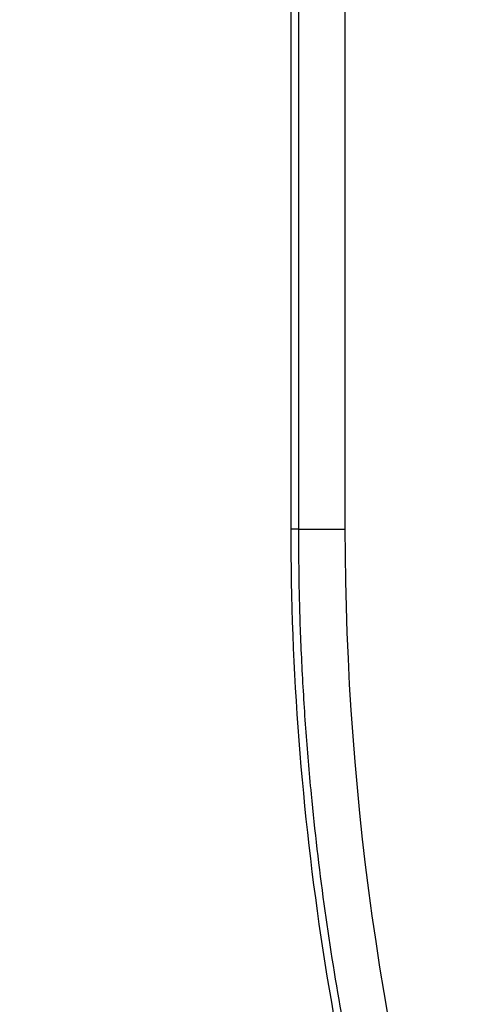
# Model space of a CAD drawing. Units: millimetres. Extents: x 10 to 584, y 10 to 410.
# Drawn here: x 355 to 360, y 269 to 280 of the extents above; entities that cross this region are included whole.
import ezdxf

# ---------------------------------------------------------------- set-up
doc = ezdxf.new("R2010")
doc.units = ezdxf.units.MM
doc.styles.add('SLDTEXTSTYLE0', font='TXT', dxfattribs={"width": 0.605})
doc.dimstyles.new('SLDDIMSTYLE0', dxfattribs={"dimtxt": 4.622974, "dimasz": 3, "dimexe": 0, "dimexo": 0.0625, "dimgap": 1.155743, "dimtad": 1, "dimdec": 0, "dimlfac": 5, "dimrnd": 1e-09, "dimzin": 12, "dimdsep": 46, "dimtxsty": 'SLDTEXTSTYLE0', "dimsah": 1, "dimcen": 0.09, "dimadec": 0, "dimazin": 3, "dimtfac": 1, "dimtofl": 0, "dimtmove": 0, "dimatfit": 3, "dimfxl": 0, "dimfrac": 2, "dimtolj": 1, "dimtzin": 12, "dimarcsym": 0})

# ---------------------------------------------------------------- blocks, each defined once
blk = doc.blocks.new('_D_15')
at = {"color": 7, "linetype": 'Continuous', "lineweight": 18}
for p, q in [((377.655, 361.841), (333.788, 361.841)), ((334.788, 252.141), (334.788, 361.841)), ((380.546, 252.141), (333.788, 252.141))]:
    blk.add_line(p, q, dxfattribs=at)
for points in [[(334.788, 361.841), (334.038, 358.841), (335.538, 358.841)], [(334.788, 252.141), (335.538, 255.141), (334.038, 255.141)]]:
    blk.add_solid(points, dxfattribs=at)
at = {"color": 7, "linetype": 'Continuous', "lineweight": 18, "insert": (328.648, 301.699), "char_height": 4.7625, "attachment_point": 1, "rotation": 90, "style": 'SLDTEXTSTYLE0'}
blk.add_mtext('549', dxfattribs=at)

msp = doc.modelspace()

# ---------------------------------------------------------------- linework, layer by layer
at = {"color": 7, "linetype": 'Continuous', "lineweight": 25}
for p, q in [((358.4311, 291.1964), (358.4311, 274.0409)), ((358.5175, 274.0409), (358.5175, 291.0863)), ((359.0231, 287.5409), (359.0231, 274.0409)), ((358.5175, 274.0409), (358.4311, 274.0409)), ((358.5175, 274.0409), (359.0231, 274.0409))]:
    msp.add_line(p, q, dxfattribs=at)
msp.add_arc((389.5196, 274.0409), 30.4965, 180, 197, dxfattribs=at)
msp.add_ellipse((388.8398, 274.0409), major_axis=(30.4088, 0), ratio=0.9997013, start_param=3.1415927, end_param=3.4455292, dxfattribs=at)
msp.add_open_spline([(359.9047, 264.9867), (359.8753, 265.0813), (359.7285, 265.5543), (359.487, 266.4145), (359.2085, 267.5758), (358.9754, 268.7524), (358.7883, 269.9429), (358.6672, 270.983), (358.5928, 271.866), (358.5496, 272.5893), (358.5225, 273.3145), (358.5191, 273.7987), (358.5175, 274.0409)], degree=3, knots=[0, 0, 0, 0, 0.03252044, 0.16263005, 0.29274004, 0.42309291, 0.5541903, 0.6855408, 0.76401815, 0.8425502, 0.92124743, 1, 1, 1, 1], dxfattribs=at)

# ---------------------------------------------------------------- dimensions: what is measured, and where the dimension line sits
at = {"color": 7, "linetype": 'Continuous', "lineweight": 18}
dim = msp.add_linear_dim(base=(334.7875123885, 361.840856572), p1=(381.5461876892, 252.140856572), p2=(378.6548184147, 361.840856572), angle=90, dimstyle='SLDDIMSTYLE0', dxfattribs=at)
dim.commit()
dim.dimension.update_dxf_attribs({"geometry": '_D_15', "text_midpoint": (334.7875123885, 306.990856572), "dimtype": 160})

doc.saveas('drawing.dxf')
